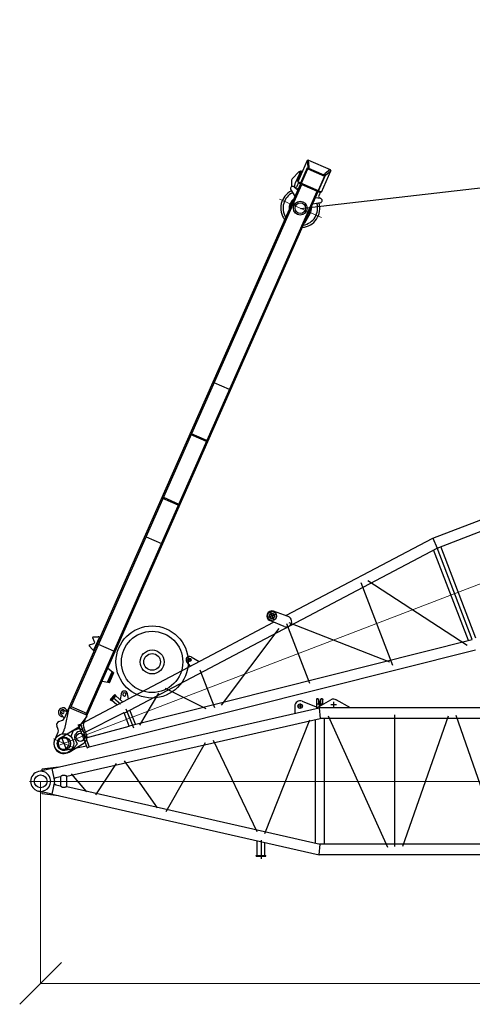
# Model space of a CAD drawing. Units: millimetres. Extents: x 0 to 1255113, y 0 to 538472.
# Drawn here: x 98131 to 106241, y 39781 to 57452 of the extents above; entities that cross this region are included whole.
import ezdxf

# ---------------------------------------------------------------- set-up
doc = ezdxf.new("R2010")
doc.units = ezdxf.units.MM

# ---------------------------------------------------------------- blocks, each defined once
blk = doc.blocks.new('LR-1600 D-36')
at = {"color": 0, "linetype": 'ByBlock', "lineweight": -2}
for p, q in [((646761.4874324104, -250706.3655691456), (649715.5629004448, -250350.6906193267)), ((649715.5629004448, -250350.6906193267), (649727.1818232836, -250544.3906193265)), ((649715.5629004448, -250350.6906193267), (651560.866969768, -250350.6906193269)), ((643428.9119409336, -251302.7114031357), (649727.1818232836, -250544.3906193265)), ((646525.5479831921, -250533.7987369791), (646525.5479831921, -250711.7987369791)), ((646793.0088674036, -250733.3608439302), (646583.3715991357, -250553.7993307643)), ((649655.6771880601, -252292.0234898271), (649655.6771880601, -250552.9998806064)), ((649725.52718806, -252303.6906193268), (649725.52718806, -250541.3893622209)), ((649727.1818232836, -250544.3906193265), (651560.866969768, -250544.3906193272)), ((649795.3771880601, -252300.6906193267), (649795.3771880602, -250544.3906193267)), ((645528.0623136403, -250854.8717335856), (646513.5917280687, -250736.2125697237)), ((646614.5479831921, -250622.7987369791), (646436.5479831921, -250622.7987369791)), ((646661.2983395351, -250878.3983160659), (646461.1070879388, -250685.6896604628)), ((648225.5271880599, -250632.1102643929), (648225.5271880599, -252222.1102643929)), ((648359.6997452077, -250641.9155380628), (649604.8089815837, -252366.1801691803)), ((642625.5271880601, -251204.3411517874), (645528.0623136403, -250854.8717335856)), ((644842.1327080806, -250937.4586480624), (644806.9831641973, -250845.5173552072)), ((644897.0271851763, -250824.0914897051), (644829.0271851761, -250824.0914897051)), ((644863.0271851763, -250790.0914897051), (644863.0271851763, -250858.0914897052)), ((644909.6045394886, -250786.2688765581), (645015.4328204992, -250916.593064412)), ((645110.3352961233, -251793.5837739481), (646567.8557393563, -250876.7545149768)), ((646725.5274685088, -251995.4898674504), (646725.5274685088, -250848.4898674504)), ((646766.7816715613, -250842.038489777), (648199.4727304535, -252148.7764657284)), ((643283.1525949918, -250982.2489823953), (643390.5900095452, -250928.4125095314)), ((643283.1525949918, -250982.2489823953), (643296.3957002967, -251008.6772552544)), ((643289.872548309, -250995.6594896576), (643397.3099628624, -250941.8230167937)), ((643403.8331148501, -250954.8407823906), (643296.3957002967, -251008.6772552544)), ((643357.0560952693, -251116.2641368471), (643301.7598904371, -251005.9892803238)), ((643423.6123253689, -251128.5360314104), (643349.1354926345, -250979.9978934361)), ((643390.5900095452, -250928.4125095314), (643403.8501904666, -250954.8748589189)), ((643470.9831663317, -251102.5470317997), (643398.3156548131, -250957.6055602736)), ((643500.0441528192, -250958.9586211002), (643446.9106357254, -251054.5072863906)), ((643594.3743025713, -251087.6905609123), (643611.3948691778, -250999.4869674189)), ((644975.5271880598, -251059.1797672528), (644975.5271880598, -251787.1797672528)), ((642204.7863985115, -251304.2125031773), (642585.5251603683, -251237.4068505745)), ((642585.5271880601, -251202.5406193267), (642625.5271880601, -251202.5406193267)), ((642585.5271880601, -251202.5406193267), (642585.5271880601, -251642.5406193267)), ((642625.5271880601, -251202.5406193267), (642625.5271880601, -251642.5406193267)), ((643487.1445766912, -251237.6919167558), (643487.1445766912, -251607.6919167558)), ((643616.0803173938, -251603.3253372578), (644135.7251591812, -251186.745619934)), ((644272.6929383109, -251147.7325806479), (644822.2109653868, -251746.8924874157)), ((642215.5271880601, -251318.0178945249), (642225.5271880601, -251327.5406193267)), ((642225.5251603683, -251309.9067256821), (642225.5251603683, -251533.7996327543)), ((642625.5271880601, -251373.9223587949), (643420.7610877998, -251289.1412852267)), ((643420.7610877998, -251289.1412852267), (643420.9700713744, -251289.1421829024)), ((643428.9119395585, -251296.1858754925), (643420.9700713744, -251289.1421829024)), ((643428.9119927995, -251548.8451360733), (643428.9119395585, -251296.1858754925)), ((643545.3771880601, -251556.3341236824), (643545.3771880601, -251288.6888192932)), ((642197.0053942703, -251539.3693308087), (642585.5271880601, -251607.5406193267)), ((642215.5271880578, -251527.0633441308), (642225.5271880601, -251517.5406193267)), ((643420.9701275838, -251555.8888452576), (642625.5271880601, -251471.0728997784)), ((643420.7611440092, -251555.8879475819), (643420.9701275838, -251555.8888452576)), ((643428.9119927995, -251548.8451360733), (643420.9701275838, -251555.8888452576)), ((643428.9119914226, -251542.3115459189), (649727.666000852, -252300.6906193267)), ((642585.5271880601, -251642.5406193267), (642625.5271880601, -251642.5406193267)), ((642625.5271880601, -251640.6817911882), (649716.0470780125, -252494.3906193267))]:
    blk.add_line(p, q, dxfattribs=at)
at = {"color": 0, "linetype": 'ByBlock', "lineweight": 9}
blk.add_line((642105.5272626188, -251422.674388079), (651725.5271880599, -251422.674388079), dxfattribs=at)
at = {"color": 0, "linetype": 'ByBlock', "lineweight": -2}
for centre, radius in [((644225.5271922348, -250622.5406294183), 647.5000196865226), ((644225.5271922348, -250622.5406294183), 550.0000335400701), ((644225.5271922348, -250622.5406294183), 215.0000335401273), ((644225.5271922348, -250622.5405958781), 149.9999999999888), ((646525.5479831921, -250622.7987369791), 79.99999999999244), ((646525.5479831921, -250622.7987369791), 49.999999999995), ((646525.5479831921, -250622.7987369791), 40.53589838486897), ((644863.0271851763, -250824.0914897051), 30.00000000005093)]:
    blk.add_circle(centre, radius, dxfattribs=at)
for centre, radius, start, end in [((646524.991411079, -250622.2957076208), 90.00000000001705, 49.55869316560036, 224.779255261508), ((646729.262761117, -250807.7949351337), 98.00000000000163, 226.0910395782923, 49.43564040048627), ((644863.0271851763, -250824.0914897051), 59.99999999999967, 39.0779339602932, 200.9220660367486), ((643552.4817203083, -250988.1185510696), 60.00000000001172, 349.0779339611578, 150.9220660392747), ((643552.4817203084, -250988.1185510696), 30.00000000005404, 72.40000000073356, 72.35395220571921), ((642225.5271880601, -251422.8081568312), 120.0000000000162, 99.95199588561768, 256.2502523071113), ((642225.5271880601, -251422.5406193279), 105.0000000012098, 95.46502380160888, 264.5349761983911), ((642225.5271880601, -251422.5406193267), 95, 270, 90)]:
    blk.add_arc(centre, radius, start, end, dxfattribs=at)
blk = doc.blocks.new('*U515')
at = {"color": 0, "linetype": 'ByBlock', "lineweight": -2, "rotation": 90}
blk.add_blockref('LR-1600 D-36', (407226.5136253948, -910822.7823270323), dxfattribs=at)
blk = doc.blocks.new('SA портал 1600')
at = {"color": 0, "linetype": 'ByBlock', "lineweight": -2}
for p, q in [((-10997.53109931503, 2817.880652631633), (-10976.00245103124, 2831.458845719113)), ((-10975.90543603618, 2831.435907922016), (-10976.00245103124, 2831.458845719113)), ((-10571.16417344799, 2735.740670833839), (-10975.90543603618, 2831.435907922016)), ((-10883.91513429978, 2751.562532231394), (-10974.87747689546, 2830.88786486035)), ((-11095.01128675626, 2405.589975030263), (-10997.53109931503, 2817.880652631633)), ((-10997.53276755754, 2817.873596830512), (-10996.72816965915, 2817.683361255913)), ((-10997.51911905664, 2817.870369839242), (-10904.2785946331, 2737.84096398345)), ((-10996.72816965915, 2817.683361255913), (-10996.6879747496, 2817.853364893461)), ((-10879.14872182417, 2726.353512190493), (-10948.17625178955, 2434.402831240979)), ((-10937.03250471083, 2417.382061434102), (-10861.56240528217, 2736.581472605569)), ((-10904.2785946331, 2737.84096398345), (-10887.00092997332, 2733.755909236679)), ((-10904.2785946331, 2737.84096398345), (-10903.03842906188, 2732.001889090476)), ((-10864.78369001369, 2722.957107494592), (-10903.03842906188, 2732.001889090476)), ((-10888.0410258621, 2734.112149003435), (-10883.91513429978, 2751.562532231394)), ((-10888.0410258621, 2734.112149003435), (-10885.12151905266, 2733.421873703752)), ((-10887.1783353053, 2733.908178257196), (-10887.00092997332, 2733.755909236679)), ((-10887.00092997332, 2733.755909236679), (-10885.7607644021, 2727.916834343712)), ((-10886.38804040407, 2728.065144712018), (-10880.63574624015, 2752.394368124478)), ((-10880.99562749011, 2750.872256931732), (-10883.91513429978, 2751.562532231394)), ((-10583.81922060833, 2682.216379326383), (-10880.63574624015, 2752.394368124478)), ((-10861.56240528217, 2736.581472605569), (-10586.155596253, 2671.465502671599)), ((-10857.27969176439, 2746.872165727247), (-10859.81070119631, 2736.167307425763)), ((-10570.96953966073, 2735.694652480503), (-10676.81175227417, 2288.036941691156)), ((-10643.02834175341, 2362.255006699597), (-10574.00081178802, 2654.205687649082)), ((-10588.15087899473, 2663.026490650926), (-10573.74797873455, 2659.621132505978)), ((-10575.30582524603, 2718.223629976841), (-10497.04285582877, 2699.719479039246)), ((-10574.97398072458, 2654.435779415689), (-10569.22168656089, 2678.76500282815)), ((-578.5826650112867, 290.9331534019511), (-10574.97398072272, 2654.435779415238)), ((-436.2257045162842, 282.9641726522532), (-10569.22168655903, 2678.765002827684)), ((-10558.76195332548, 2714.312069945416), (-10567.27534868778, 2678.304819295015)), ((-10455.28955018683, 2745.931563052807), (-10460.94503473723, 2722.011794137659)), ((-10456.27648315555, 2734.10161815436), (-10450.79298112984, 2650.764242609657)), ((-10378.80295559228, 2750.48502270272), (-10331.98964196583, 2622.674905645406)), ((-10148.88802449987, 2603.541824571592), (-9967.88042389974, 2536.586529762964)), ((-11095.01128675626, 2405.589975030263), (-11081.84466364491, 2383.801134929774)), ((-11094.99763825536, 2405.586748039008), (-11095.01128675626, 2405.589975030263)), ((-10975.78976016818, 2435.385791620167), (-11094.99763825536, 2405.586748039008)), ((-11094.99763825536, 2405.586748039008), (-11094.20668885787, 2405.399739455679)), ((-11094.24688376719, 2405.229735818146), (-11094.20668885787, 2405.399739455679)), ((-11081.84466364491, 2383.801134929774), (-11081.84192687296, 2383.812710056867)), ((-11081.84466364491, 2383.801134929774), (-10677.00638606166, 2288.082960044478)), ((-11080.89685243065, 2383.882035572271), (-10963.72749009286, 2413.997626842429)), ((-10972.06595902727, 2440.051208140962), (-10975.78976016818, 2435.385791620167)), ((-10958.5120955084, 2431.300736873396), (-10975.78976016818, 2435.385791620167)), ((-10933.81121997908, 2431.006426545078), (-10972.06595902727, 2440.051208140962)), ((-10963.72749009286, 2413.997626842429), (-10959.60159853031, 2431.448010070402)), ((-10963.72749009286, 2413.997626842429), (-10960.80798328319, 2413.307351542746)), ((-10961.16786453314, 2411.785240350044), (-10955.41557036946, 2436.114463762504)), ((-10664.35133890109, 2341.607251551948), (-10961.16786453314, 2411.785240350044)), ((-10959.60159853031, 2431.448010070402), (-10956.68209172087, 2430.757734770727)), ((-10958.5120955084, 2431.300736873396), (-10958.73890797375, 2431.24403932417)), ((-10954.78829436749, 2435.966153394205), (-10958.5120955084, 2431.300736873396)), ((-10935.28080062522, 2416.967896254297), (-10937.81181005714, 2406.26303795282)), ((-10661.82032946916, 2352.312109853454), (-10937.03250471083, 2417.382061434102)), ((-10879.23320165742, 2301.986738450236), (-10871.64017336117, 2334.101313354673)), ((-10879.23320165742, 2301.986738450309), (-10655.40434626257, 2249.065632143473)), ((-10876.93591577304, 2285.002445233018), (-10873.25444750837, 2300.573148217074)), ((-10690.87972722435, 2272.866836852998), (-10875.78182515898, 2316.584272497719)), ((-10594.60176484636, 2287.095849963938), (-10672.86473426362, 2305.600000901533)), ((-10645.25325525226, 2357.190867635298), (-10659.65615551244, 2360.596225780246)), ((-10647.80746698054, 2337.695691520545), (-10656.32086234307, 2301.688440870108)), ((-10644.00151068997, 2362.485098466168), (-10649.75380485365, 2338.155875053679)), ((-10649.75380485179, 2338.155875053228), (-443.2331732667517, -75.02879862946429)), ((-647.6101949766744, -1.017527547533973), (-10643.02834175155, 2362.255006699117)), ((-10573.54948743689, 2238.097582168717), (-10531.32509942283, 2310.155114835186)), ((-10849.96666661114, 2278.625955037496), (-10876.93591577304, 2285.002445233018)), ((-10864.37165825837, 2277.921524389239), (-10863.45129119209, 2281.814200135275)), ((-10708.02289938834, 2177.909464456177), (-10864.37165825837, 2277.921524389239)), ((-10849.96666661114, 2278.625955037496), (-10846.28519834648, 2294.196658021508)), ((-10694.33110372256, 2258.269302805544), (-10686.73807542655, 2290.383877709959)), ((-10663.52670790209, 2169.699360083447), (-10567.34534277278, 2189.61323128199)), ((-10574.68458040198, 2240.952457023857), (-10655.40434626257, 2249.065632143473)), ((-10572.3094497479, 2250.99802887244), (-10577.9649342983, 2227.078259957278)), ((-10567.24482232053, 2189.512904743009), (-10568.83733844198, 2189.304321031632)), ((-10511.61628470873, 2188.753465827285), (-10412.52176025859, 2282.065777870936)), ((-6787.400479871081, 1758.918623998186), (-6856.428009836236, 1466.967943048679)), ((-5814.231543372618, 1528.826857447064), (-5883.259073338006, 1236.87617649755)), ((-5794.768164642621, 1524.225022116043), (-5863.795694608008, 1232.274341166529)), ((-4669.318178702844, 949.857351235536), (-4600.290648737457, 1241.80803218505)), ((-4578.306994019542, 1236.610313927114), (-4647.33452398493, 944.6596329776003)), ((-3917.457821611315, 772.0908080642548), (-3848.430291645927, 1064.041489013769)), ((-1789.20482201525, 577.1673109915646), (-1858.232351980638, 285.2166300420504)), ((-1417.671863529133, 622.9079050246728), (-1469.211281233467, 527.1987215107438)), ((-1222.731395588489, 566.5413333191391), (-1422.580379500985, 613.7927446900139)), ((-1413.070028197952, 642.3712837546409), (-1417.671863529133, 622.9079050246728)), ((-1417.671863529133, 622.9079050246728), (-1223.038076229393, 576.889551714441)), ((-1407.053724682657, 646.086669604374), (-1413.070028197952, 642.3712837546409)), ((-1413.070028197952, 642.3712837546409), (-1218.436240898445, 596.3529304444091)), ((-1407.053724682657, 646.086669604374), (-1222.151626748033, 602.36923395966)), ((-1218.436240898445, 596.3529304444091), (-1223.038076229393, 576.889551714441)), ((-1223.038076229393, 576.889551714441), (-1219.817929500714, 468.2332585637123)), ((-1218.436240898445, 596.3529304444091), (-1222.151626748033, 602.36923395966)), ((-225.2673915028572, 371.7519152729001), (-345.6738195829093, 297.5757291125192)), ((-1991.469776825747, 291.0294280477901), (-1996.997805093182, 267.6487331595417)), ((-1975.502346184105, 167.1501875424365), (-1996.969736058498, 256.0266948866119)), ((-1994.921153323958, 276.4318940003141), (-1741.89722983446, 216.6080346970193)), ((-1897.154460557038, 208.1748645009284), (-1959.805979239056, 161.480070649246)), ((-1824.773854792817, 129.5536713471665), (-1859.879927756032, 199.3618385422233)), ((-1749.203749409644, 197.4459989545139), (-1808.20020462363, 127.5940078744316)), ((-1743.973881603684, 207.824873856036), (-1738.445853336249, 231.2055687444954)), ((-676.8052630715538, 5.885225448975689), (-607.777733106399, 297.8359063984899)), ((-653.3624891405925, -25.34675096001592), (-572.8303708476014, 315.2623768144185)), ((-558.2328368001617, 311.8110003162219), (-295.9576848277356, 188.7927394083745)), ((-298.9126510878559, 282.2098835641445), (-311.2074080093298, 230.209433060947)), ((-307.537353994092, 207.5436328901051), (-261.1497162464075, 132.4283906692799)), ((-279.7629787477199, 283.2707506447623), (-262.1504986060318, 233.9296861056064)), ((-89.2049216858577, 192.8418671314794), (-45.9799057294149, 234.1159648423127)), ((133.6702188085765, 120.5498760001356), (-73.21303934999742, 349.9497833534697)), ((-34.05760415410623, 235.534372037233), (38.44389946130104, 193.4930165109326)), ((-242.5274551631883, 118.9963697487983), (-146.1764819822274, 96.21557106459659)), ((-638.76495509292, -28.79812745820527), (-262.0000900018495, -38.50852907790249)), ((-582.0003122310154, -92.93954849433794), (-592.386841439642, -136.8691846366346)), ((-587.1853012500796, -145.292009557983), (-575.0206895438023, -148.1681566398765)), ((-562.9991884897463, -46.71185078836425), (-575.6473918503616, -74.40891813141207)), ((-575.0206895438023, -148.1681566398765), (-567.3126153643243, -115.5669972671749)), ((-527.4126889680047, -125.0007596957803), (-535.1207631474826, -157.6019190684747)), ((-535.1207631474826, -157.6019190684747), (-519.3510844476987, -161.3304322729819)), ((-514.1825930764899, -159.440392442797), (-450.4096627456602, -73.33202114319283)), ((-369.7556884528603, -161.4079985209537), (-405.7886463368777, -102.2190289638093)), ((-227.9300562320277, -144.271128716151), (-286.6546547561884, -181.05604001545)), ((-164.8847574992105, -58.63460364340426), (-235.4375521740876, -41.95341237950197)), ((-91.5309139364399, -158.1837279684114), (-182.2735494652297, -136.7289398763314))]:
    blk.add_line(p, q, dxfattribs=at)
at = {"color": 0, "linetype": 'ByBlock', "lineweight": 9}
for p, q in [((-10311.67479970632, 2020.925862009201), (-10122.67044541752, 2820.316336573385)), ((-47.63029247242957, -201.4514546319915), (45.09668944752775, 190.7356267768555))]:
    blk.add_line(p, q, dxfattribs=at)
at = {"color": 0, "linetype": 'ByBlock', "lineweight": -2}
for centre, radius in [((-10218.27383323479, 2415.963548787324), 122.999999999997), ((-10218.27383323479, 2415.963548787338), 95.00000000001356), ((-162.3265185556374, 269.583199353372), 75.0000000000218), ((0, -2.182787284255028e-11), 175.0000000000116), ((0, -2.182787284255028e-11), 120)]:
    blk.add_circle(centre, radius, dxfattribs=at)
for centre, radius, start, end in [((-10490.14010283211, 2728.914547134191), 30, 256.6975255197959, 346.6975255174357), ((-10416.36279272707, 2736.727892390758), 39.99999999999427, 20.11638637458053, 183.7647536304668), ((-10218.2738332327, 2415.963548786734), 350.0000000000189, 16.6975255089088, 115.9682368464377), ((-10218.27383945114, 2415.963522512568), 309.8352057963626, 21.0870730969008, 116.730015864324), ((-10218.27383323479, 2415.963548787346), 200.0000000000045, 69.7004036715723, 105.6525498863333), ((-10218.2738332327, 2415.963548786684), 349.9999999999961, 196.6975255089088, 201.3975162075231), ((-10675.69140817598, 2228.453254143737), 60.00000000000011, 237.3940555373451, 281.6975255136188), ((-10601.50451784302, 2257.900781868972), 30, 346.6975255174357, 76.69752551979592), ((-10539.03817683831, 2217.874589295097), 39.99999999996559, 149.6304822445213, 313.2784254753607), ((-10218.2738332327, 2415.963548786734), 349.9999999999855, 217.4268141922194, 316.6975255106618), ((-10218.27383945114, 2415.963522512568), 309.8352057963475, 216.6650296261811, 312.3079900261048), ((-10218.27383323479, 2415.963548787353), 199.9999999999945, 227.7425011370376, 285.6525498863333), ((-162.3265185556374, 269.5831993533648), 119.9999999999894, 42.04557624730506, 121.6350791439298), ((-1972.66858168086, 261.8964389957691), 24.99999999998545, 166.6975255174357, 193.5792304345191), ((-1882.21469757217, 188.1298281587442), 25.000000000016, 26.69752551410241, 126.6975255111547), ((-1768.303105016239, 213.5771680198231), 25.00000000002667, 319.8158205934312, 346.6975255174357), ((-408.6146925301291, 399.7444450320545), 120, 256.6975255197959, 301.6350791439298), ((-282.0123399144504, 223.3066800644083), 30, 166.6975255174357, 211.6975255096531), ((-289.1809617229737, 279.9089658986341), 10.00000000000161, 19.64421631807133, 166.6975255174357), ((-162.3265185556374, 269.5831993533648), 105.9999999999589, 199.654888858353, 313.6163673539273), ((-39.07393535133451, 226.8835673741414), 9.999999999959464, 59.89189472002776, 133.6773881800734), ((33.42756826407276, 184.8422118477538), 10, 346.6975255174357, 59.89189472002776), ((-1965.781884433003, 169.498085186111), 9.999999999993797, 193.5792304345191, 306.6975255111547), ((-1815.839946866268, 134.0464755005523), 10.00000000001194, 206.6975255141024, 319.8158205931127), ((-235.6247021665331, 148.1914378437505), 29.99999999997934, 211.6975255096531, 256.6975255197959), ((0, -2.182787284255028e-11), 180.0000000000028, 245.8534629509415, 42.04563076498133), ((-547.3626521660481, -120.2838784814812), 80.00000000002369, 108.4856200052938, 14.82325999249983), ((-585.5746588842012, -138.4798270024912), 7, 166.6975255174357, 256.6975255197959), ((-547.3626521660481, -120.2838784814812), 45.00000000002481, 139.3751616949992, 193.9634023912949), ((-547.3626521660481, -120.2838784814812), 45.0000000000148, 214.8089286027649, 298.586122423398), ((-484.6834185812622, -115.9487251494502), 99.99999999997296, 155.4556126414958, 166.6975255174357), ((-547.3626521660481, -120.2838784814812), 20.5, 346.6975255174357, 166.6975255174357), ((-518.2006256149616, -156.4645875904898), 5, 256.6975255197959, 323.4758918223495), ((-457.0386792598292, -133.4189348193977), 60.00000000002386, 31.33214625437427, 76.69752551979592), ((-318.5056555299088, -130.2080926653725), 59.99999999999804, 211.3321462543743, 302.0629047735608), ((-265.3494818257168, -168.4653741242946), 130, 76.69752551979592, 88.52363651708819), ((-196.0790554583073, -195.119076066243), 60.00000000000728, 76.69752551979592, 122.0629047735608), ((-114.5400905914139, -255.5006216182519), 100.0000000000027, 65.85346295094143, 76.69752551979592)]:
    blk.add_arc(centre, radius, start, end, dxfattribs=at)
for points in [[(-10975.90543603618, 2831.435907922016), (-10975.63686810178, 2831.353510748922), (-10975.37439100654, 2831.234064441109), (-10975.12382058566, 2831.080485152532), (-10974.87747689546, 2830.88786486035)], [(-11080.89685243065, 2383.882035572271), (-11081.14135374036, 2383.830085000423), (-11081.38030426274, 2383.801209666795), (-11081.61501808814, 2383.795438872468), (-11081.84192687296, 2383.812710056867)]]:
    blk.add_spline(points, degree=3, dxfattribs=at)
blk = doc.blocks.new('S-корень 1600')
at = {"color": 0, "linetype": 'ByBlock', "lineweight": -2}
for p, q in [((4684.473741110181, 1438.52435356364), (4939.490317353047, 1339.214106447267)), ((4945, 1473.238801840664), (4944.999999999767, 1470.650611389661)), ((4944.999999999767, 1470.650611389661), (4945, 1333.956278459606)), ((4947.944012613967, 1321.913788573671), (5201.521874290425, 1462.463542849029)), ((4969.5, 1482.898060103558), (4955, 1482.898060103558)), ((4954.999999999767, 1480.309869652527), (4969.5, 1480.309869652527)), ((4979.5, 1473.238801840664), (4979.5, 1470.650611389661)), ((4979.5, 1470.650611389661), (4979.5, 1384.999999999971)), ((5000, 1441.879999999976), (5000, 1328.119999999966)), ((5020.5, 1470.650611389661), (5020.5, 1473.238801840664)), ((5020.5, 1384.999999999971), (5020.5, 1470.650611389661)), ((5045, 1482.898060103558), (5030.5, 1482.898060103558)), ((5030.5, 1480.309869652527), (5044.999999999767, 1480.309869652527)), ((5054.999999999767, 1470.650611389661), (5055, 1473.238801840664)), ((5055, 1381.251353064989), (5054.999999999767, 1470.650611389661)), ((5250, 1426.049999999988), (5250, 1323.950000000012)), ((5552.055987386033, 1321.913788573671), (5298.478125709575, 1462.463542849029)), ((204.3047876746859, 228.1122706519091), (4989.071595462039, 1321.850890689355)), ((4555, 1354.741211246204), (4555, 1222.627482968499)), ((4695, 1349.999999999971), (4605, 1349.999999999971)), ((4650, 1394.999999999971), (4650, 1304.999999999971)), ((5056.879999999888, 1384.999999999971), (4943.119999999879, 1384.999999999971)), ((4945.61005394347, 1332.124148544419), (4949.999970057281, 1312.919599495945)), ((4989.071695963852, 1321.849999999977), (5010.928036226891, 1128.149999999965)), ((9822.703193977708, 1321.849999999977), (4989.071695963852, 1321.849999999977)), ((5301.049999999814, 1375), (5198.949999999953, 1375)), ((9843.922415626002, 1324.975844961387), (9822.703193977708, 1321.847236022819)), ((9822.703193977708, 1128.147236022807), (9822.703193977708, 1321.849999999977)), ((9842.679492158815, 1318.290992323804), (9842.679492158815, 1132.290992323804)), ((9844.214146110928, 1324.997236022871), (9880.000000019558, 1324.997236022813)), ((9984.78223501565, 1338.985918043851), (9880.000000019558, 1324.997236022784)), ((9880.78125452972, 1325.10153539115), (9880.000000019558, 1324.997236022842)), ((9880.000000019558, 1124.997236022784), (9880.000000019558, 1324.997236022784)), ((9880, 1287.433276891039), (9880, 1162.566723138065)), ((469.8207569865044, 90.11044537485577), (5010.928036226891, 1128.149999999965)), ((4016.031868796563, -935.9224360826775), (4825.747842640849, 1103.579163800168)), ((4920.5, 1107.479297312966), (4920.5, -1107.574108389585)), ((9822.703193977708, 1128.149999999965), (5010.928036226891, 1128.149999999965)), ((5079.5, 1128.149999999965), (5079.5, -1128.149999999994)), ((5154.42489453149, 1176.281634201674), (6216.443098547403, -1180.426869337389)), ((6350, -1167.415248115227), (6350, 1196.149999999965)), ((6492.010013846215, -1163.899965883844), (7307.124984257855, 1174.32726985676)), ((7437.685306656407, 1189.214394499577), (8265.858969916357, -1186.472819843533)), ((8400, 1195.194675929408), (8400, -1171.999999999971)), ((8539.366611305159, -1167.538220287679), (9599.379373808624, 1185.50993108144)), ((9670.149999999907, -1128.149999999994), (9670.149999999907, 1128.149999999965)), ((9809.84999999986, -1128.149999999994), (9809.84999999986, 1128.149999999965)), ((9880.000000019558, 1124.997236022842), (9844.214146110928, 1124.997236022784)), ((9880.000000019558, 1124.997236022842), (9880.78125452972, 1124.892936654505)), ((9880.78125452972, 1124.892936654505), (9984.78223501565, 1111.008554001804)), ((3088.653459697263, 737.2470140822697), (3871.257734425832, -901.3647153580678)), ((2949.447690855712, 690.4991807966144), (2245.888458334375, -545.1721141048474)), ((1496.891108547337, 367.31373879686), (2089.977113909321, -474.9770365655713)), ((203.6026742369868, 231.1838035924884), (-40.1018507045228, 175.4760427463625)), ((20, 206.2363231531344), (20, 194.6630765815498)), ((321.5210261926986, 254.904430665978), (28.68791280966252, 216.1471068358514)), ((256.448672801489, -0.001381988608045503), (203.6026742369868, 231.1838035924884)), ((1352.195889992174, 319.5487316745857), (983.9637423059903, -239.4726278438757)), ((242.6870708097704, 60.20144503275515), (356.6377911723685, 86.27198180212872)), ((245.4463430566248, 48.13046740341815), (257.0638361559249, 55.64580772086629)), ((257.0638361559249, 55.64580772086629), (275.8264846534003, 67.78333924437175)), ((356.6377911723685, 86.27198180212872), (357.0563682098873, 86.27198180212872)), ((361.7564441307914, 73.34730192058487), (357.0563682098873, 86.27198180212872)), ((361.7564441307914, -73.34730192058487), (361.7564441307914, 73.34730192058487)), ((469.8207569865044, -90.11044537191628), (469.8207569865044, 90.11044537171256)), ((548.0380666975398, 133.8127042407286), (818.8571758044418, -190.8882771411445)), ((203.6026742369868, -231.1838035925175), (-40.1018507045228, -175.4760427463916)), ((203.6026742369868, -231.1838035925175), (256.4480409915559, -0.001381988608045503)), ((356.6377911723685, -86.27198180207051), (242.6870708097704, -60.20144503272604)), ((275.8264846534003, -67.78333924431354), (245.4463430566248, -48.13046740347636)), ((357.0563682098873, -86.27198180207051), (356.6377911723685, -86.27198180207051)), ((357.0563682098873, -86.27198180207051), (361.7564441307914, -73.34730192058487)), ((361.7564441307914, -73.34730192058487), (361.3378670935053, -73.34730192058487)), ((469.8207569865044, -90.1104453720327), (5010.928036204074, -1128.149999999994)), ((20, -194.6630765815789), (20, -206.2363231531635)), ((28.68791280966252, -216.1498708130675), (321.5210261926986, -254.907194643165)), ((204.3046186948195, -228.1130098876019), (4989.071234961739, -1321.850000000035)), ((3950, -1058.526472451776), (3950, -1391.526472451776)), ((3880.149999999907, -1330), (3880.149999999907, -1068.364663917891)), ((4019.84999999986, -1330), (4019.84999999986, -1100.298312886152)), ((4989.071234961739, -1321.850000000035), (5010.928036204074, -1128.149999999994)), ((9822.703193977708, -1128.149999999994), (5000, -1128.149999999994)), ((9843.922415626002, -1125.021391061455), (9822.703193977708, -1128.149999999994)), ((9822.703193977708, -1321.850000000035), (9822.703193977708, -1128.149999999994)), ((9842.679492158815, -1132.293756300991), (9842.679492158815, -1318.293756300991)), ((9844.214146110928, -1124.999999999971), (9880.000000019558, -1125)), ((9880.78125452972, -1124.895700631721), (9880.000000019558, -1125)), ((9880.000000019558, -1324.999999999971), (9880.000000019558, -1124.999999999971)), ((9984.78223501565, -1111.011317978991), (9880.78125452972, -1124.895700631721)), ((10000.00000000582, -1158.544434478681), (10000.00000000582, -1298.544434478681)), ((3865, -1330), (4035, -1330)), ((3865, -1340), (3865, -1330)), ((3865, -1340), (4035, -1340)), ((4035, -1340), (4035, -1330)), ((9822.703193977708, -1321.850000000035), (4989.071234961739, -1321.850000000035)), ((9822.703193977708, -1321.850000000035), (9843.922415626002, -1324.978608938603)), ((9880.000000019558, -1325), (9844.214146110928, -1325.000000000058)), ((9880.000000019558, -1324.999999999971), (9984.78223501565, -1338.988682021038)), ((9880.000000019558, -1325), (9880.78125452972, -1325.104299368337))]:
    blk.add_line(p, q, dxfattribs=at)
at = {"color": 0, "linetype": 'ByBlock', "lineweight": 9}
for p, q in [((199, 0), (-199, 0)), ((10163.9652245983, -0.001381988608045503), (199, -0.001381988608045503))]:
    blk.add_line(p, q, dxfattribs=at)
at = {"color": 0, "linetype": 'ByBlock', "lineweight": -2}
for centre, radius in [((4650, 1349.999999999971), 40), ((10000, 1224.997236022842), 55), ((0, 0), 116), ((10000, -1225), 55)]:
    blk.add_circle(centre, radius, dxfattribs=at)
for centre, radius, start, end in [((4650, 1349.999999999971), 95.00000000004036, 68.7227362831703, 180), ((5000, 1384.999999999971), 50.80000000001883, 90, 113.7998754236245), ((5000, 1384.999999999971), 50.80000000002384, 66.2001245763755, 90), ((5250, 1374.999999999971), 100.0000000000114, 57.64523005831768, 118.9981419657067), ((4935.86150249932, 1329.895753440564), 10.0000000000282, 12.87586604687007, 68.7227362831703), ((5000, 1384.999999999971), 20.5, 180, 0), ((9844.21414609556, 1322.997236058844), 1.999999964009021, 89.99999955977296, 98.3873863834513), ((10000, 1224.997236022842), 115, 0, 97.60416192329043), ((10000.00000000582, 1224.997236027877), 115.0000000057987, 262.395838063266, 359.9999999966649), ((-1.396983861923218e-08, 8.003553375601768e-09), 180.0000000109719, 16.83074431500103, 102.8728421084515), ((30, 206.2363231531344), 10.00000000001102, 97.53944513724844, 180), ((30, 194.6630765815498), 10, 180, 210.8333770995625), ((0, 0), 179.9999999999874, 141.0575587298661, 180), ((0, 0), 180, 180, 218.9424412701339), ((2.817250788211823e-08, 1.766602508723736e-08), 180.0000000108958, 102.8728421221994, 141.0575587486267), ((0, 0), 180.0000000000214, 343.169255684999, 16.83074431500103), ((0, 0), 179.9999999999966, 218.9424412701339, 343.169255684999), ((30, -194.6630765815789), 10.00000000004688, 149.1666229004375, 180), ((30, -206.2363231531635), 10, 180, 262.4605548627516), ((9844.21414609556, -1126.999999963999), 1.999999964009476, 89.99999955977296, 98.3873863834513), ((10000.00000000582, -1225.000000005064), 115.0000000057844, 3.335053305670289e-09, 97.60416193673402), ((10000, -1225), 115, 270, 0), ((9844.21414609556, -1323.000000036031), 1.999999964055176, 261.6126136165487, 270.000000440227), ((10000, -1225), 115.0000000000173, 262.3958380767095, 270)]:
    blk.add_arc(centre, radius, start, end, dxfattribs=at)
for points in [[(4955, 1482.898060103558), (4951.173177311663, 1482.16276571565), (4947.928932188079, 1480.068928859604), (4945.761232765391, 1476.935228707822), (4945, 1473.238801840664)], [(4954.999999999767, 1480.309869652527), (4951.173177311663, 1479.574575264618), (4947.928932188079, 1477.480738408573), (4945.761232765159, 1474.34703825679), (4944.999999999767, 1470.650611389661)], [(4969.5, 1482.898060103558), (4973.326822688105, 1482.16276571565), (4976.571067811688, 1480.068928859604), (4978.738767234609, 1476.935228707822), (4979.5, 1473.238801840664)], [(4969.5, 1482.898060103558), (4973.326822688105, 1482.16276571565), (4976.571067811688, 1480.068928859604), (4978.738767234609, 1476.935228707822), (4979.5, 1473.238801840664)], [(4969.5, 1480.309869652527), (4973.326822688105, 1479.574575264618), (4976.571067811688, 1477.480738408573), (4978.738767234609, 1474.34703825679), (4979.5, 1470.650611389661)], [(5030.5, 1482.898060103558), (5026.673177311663, 1482.16276571565), (5023.428932188079, 1480.068928859604), (5021.261232765391, 1476.935228707822), (5020.5, 1473.238801840664)], [(5030.5, 1482.898060103558), (5026.673177311663, 1482.16276571565), (5023.428932188079, 1480.068928859604), (5021.261232765391, 1476.935228707822), (5020.5, 1473.238801840664)], [(5030.5, 1480.309869652527), (5026.673177311663, 1479.574575264618), (5023.428932188079, 1477.480738408573), (5021.261232765391, 1474.34703825679), (5020.5, 1470.650611389661)], [(5045, 1482.898060103558), (5048.826822688105, 1482.16276571565), (5052.071067811921, 1480.068928859604), (5054.238767234609, 1476.935228707822), (5055, 1473.238801840664)], [(5044.999999999767, 1480.309869652527), (5048.826822688105, 1479.574575264618), (5052.071067811688, 1477.480738408573), (5054.238767234376, 1474.34703825679), (5054.999999999767, 1470.650611389661)], [(469.8207569865044, 90.11044537171256), (469.7519480036572, 90.10967032058397), (469.6512702920008, 90.12760185546358), (469.3485178421251, 90.21570583170978), (468.9255334949121, 90.36745252853143), (468.3897336216178, 90.57808107964229), (467.7485345948953, 90.84283061878523), (467.0093527864665, 91.15694027979043), (466.1796045685187, 91.51564919637167), (465.2667063130066, 91.91419650230091), (464.2780743918847, 92.34782133137924), (463.2211251773406, 92.81176281732041), (462.1032750413287, 93.30126009395462), (460.9319403560366, 93.81155229496653), (458.8345432870556, 94.71535338819376), (456.6361550956499, 95.6451438088261), (454.3446017277893, 96.59125184171717), (451.9677091294434, 97.54400577172055), (449.5133032470476, 98.49373388366075), (446.9892100265715, 99.43076446242048), (444.4032554142177, 100.3454257928825), (441.763265355723, 101.2280461598129), (438.7481301291846, 102.1678552947997), (435.7613044711761, 103.021657715115), (432.8006135760807, 103.7865680106042), (429.8638826375827, 104.4597007711418), (426.9489368500654, 105.038170586573), (424.0536014079116, 105.5190920467139), (421.1757015048061, 105.89957974141), (418.3130623351317, 106.1767482605064), (415.289178035222, 106.3547075332317), (412.2930772826076, 106.4097903049842), (409.3206630882341, 106.3407096538867), (406.3678384630475, 106.1461786580621), (403.4305064175278, 105.8249103956041), (400.5045699626207, 105.3756179446355), (397.5859321090393, 104.7970143832208), (394.6704958677292, 104.0878127895121), (392.226633931743, 103.3919256945082), (389.7653557832818, 102.5977214420855), (387.2842237530276, 101.702772683173), (384.7808001721278, 100.7046520687582), (382.2526473712642, 99.60093224974116), (379.6973276811186, 98.38918587708031), (377.1124034326058, 97.06698560176301), (374.4954369564075, 95.63190407471848), (371.8439905834384, 94.08151394687593), (370.9514255479444, 93.53872790077003), (369.9377113184892, 92.90979680951568), (368.8052899478935, 92.1910610634659), (367.5566034885123, 91.37886105291545), (366.1940939929336, 90.46953716827556), (364.7202035137452, 89.45942979987012), (363.1373741033021, 88.34487933808123), (361.4480478139594, 87.12222617320367), (359.6546666985378, 85.78781069561956), (357.759672809625, 84.33797329568188)], [(357.7596719791181, -84.33797557916841), (359.663276592968, -85.7942678196705), (361.4664567520376, -87.135633332422), (363.1669129189104, -88.36579364704085), (364.7623455557041, -89.48847029314493), (366.250455125235, -90.50738480038126), (367.6289420898538, -91.42625869836775), (368.8955069121439, -92.2488135167514), (370.0478500544559, -92.97877078512101), (371.0836719793733, -93.6198520331236), (372.0006731494796, -94.17577879040618), (374.6337713401299, -95.71015281844302), (377.2330573969521, -97.1308264558902), (379.8009247488808, -98.44016918638954), (382.3397668241523, -99.64055049352464), (384.8519770510029, -100.7343398608791), (387.3399488583673, -101.7239067720948), (389.8060756747145, -102.6116207107261), (392.252750928048, -103.3998511604441), (394.6823680475354, -104.0909676047741), (397.5959480435122, -104.7992242854089), (400.5127415147144, -105.3770543135179), (403.4368377104402, -105.8257418949506), (406.3723258799873, -106.1465712355275), (409.3232952731196, -106.3408265410981), (412.2938351389021, -106.4097920174536), (415.2880347268656, -106.3547518704727), (418.3099832867738, -106.1769903059758), (421.1758558303118, -105.8995620089991), (424.0570085507352, -105.5185829555267), (426.955622359179, -105.0369501051027), (429.8738781670108, -104.4575604173006), (432.8139568851329, -103.7833108516934), (435.7780394246802, -103.0170983677963), (438.7683066967875, -102.1618199252116), (441.7869396125898, -101.2203724834544), (444.4324090140872, -100.3353834623413), (447.0234542840626, -99.41833630949259), (449.5521750857588, -98.47897993720835), (452.0106710824184, -97.52706325778854), (454.3910419377498, -96.57233518353314), (456.6853873147629, -95.62454462677124), (458.8858068769332, -94.69344049980282), (460.9844002872705, -93.78877171492786), (462.1516912775114, -93.28010243122117), (463.26551793213, -92.79228984503425), (464.3184522637166, -92.33009431208484), (465.3030662841629, -91.89827618806157), (466.2119320058264, -91.50159582865308), (467.0376214405987, -91.144813589548), (467.7727066010702, -90.83268982640584), (468.4097594991326, -90.56998489494435), (468.9413521469105, -90.36145915082307), (469.3600565565284, -90.2118729497306), (469.6584447405767, -90.1259866473847), (469.7546251106542, -90.10939020683873), (469.8207569865044, -90.11044537191628)]]:
    blk.add_spline(points, degree=3, dxfattribs=at)
blk = doc.blocks.new('_Oblique')
at = {"color": 0, "lineweight": -2}
blk.add_line((-0.5, -0.5), (0.5, 0.5), dxfattribs=at)

msp = doc.modelspace()

# ---------------------------------------------------------------- linework, layer by layer
at = {"color": 0, "linetype": 'ByBlock', "lineweight": -2}
msp.add_line((103163.0754563114, 54065.91505622947), (132790.7526176514, 57451.55407074578), dxfattribs=at)
at = {"lineweight": 9}
for p, q in [((98505.8893801092, 43782.66530151904), (98505.8893801092, 40155.68765257516)), ((98505.0893801092, 40156.08765257517), (166042.7000368756, 40156.08765257517))]:
    msp.add_line(p, q, dxfattribs=at)

# ---------------------------------------------------------------- block references
at = {"color": 0, "linetype": 'ByBlock', "lineweight": -2}
for name, p, rotation in [('*U515', (113641.2703651265, 755620.3416735424), 291.0000000000002), ('SA портал 1600', (98922.88744156173, 44461.7035115789), 259.5068728601257)]:
    msp.add_blockref(name, p, dxfattribs=dict(at, rotation=rotation))
msp.add_blockref('S-корень 1600', (98505.8893801092, 43782.66530151904), dxfattribs=at)
at = {"lineweight": 9, "xscale": 750, "yscale": 750, "zscale": 750, "rotation": 180}
msp.add_blockref('_Oblique', (98505.8893801092, 40156.08765257517), dxfattribs=at)

doc.saveas('drawing.dxf')
